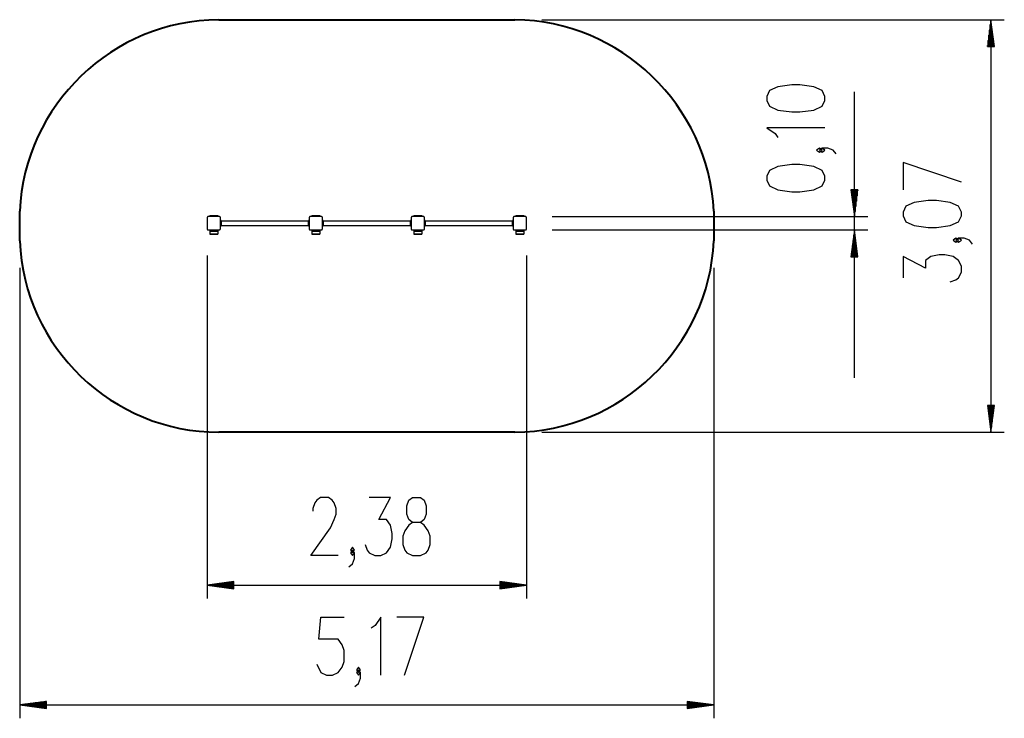
# Model space of a CAD drawing. Units: inches. Extents: x 260 to 334, y 159 to 260.
# Drawn here: x 260 to 333, y 159 to 211 of the extents above; entities that cross this region are included whole.
import ezdxf

# ---------------------------------------------------------------- set-up
doc = ezdxf.new("R2010")
doc.units = ezdxf.units.IN
doc.header["$MEASUREMENT"] = 0
doc.layers.add('Ebene 1', color=7, linetype='Continuous')

# ---------------------------------------------------------------- blocks, each defined once
blk = doc.blocks.new('block 2')
at = {"layer": 'Ebene 1', "color": 179, "lineweight": 40, "true_color": 0x1a171b}
for points in [[(274.686, 211.062), (296.746, 211.062)], [(259.861, 194.594), (259.861, 196.82)], [(311.571, 196.82), (311.571, 194.594)], [(296.746, 180.351), (274.686, 180.351)]]:
    blk.add_lwpolyline(points, dxfattribs=at)
at = {"layer": 'Ebene 1', "color": 179, "lineweight": 25, "true_color": 0x1a171b}
for points in [[(298.746, 211.062), (333.204, 211.062)], [(332.204, 211.062), (331.94, 209.062)], [(332.153, 209.062), (332.153, 210.676)], [(332.204, 209.062), (332.204, 211.062)], [(332.204, 209.062), (332.204, 211.062)], [(332.467, 209.062), (332.204, 211.062)], [(332.204, 211.062), (332.204, 180.351)], [(332.254, 209.062), (332.254, 210.676)], [(332.051, 209.062), (332.051, 209.905)], [(332.102, 209.062), (332.102, 210.291)], [(332.305, 209.062), (332.305, 210.291)], [(332.356, 209.062), (332.356, 209.905)], [(331.94, 209.062), (332.467, 209.062)], [(331.95, 209.062), (331.95, 209.133)], [(331.95, 209.062), (331.95, 209.133)], [(332, 209.062), (332, 209.519)], [(332.407, 209.062), (332.407, 209.519)], [(332.458, 209.062), (332.458, 209.133)], [(332.458, 209.062), (332.458, 209.133)], [(319.842, 205.057), (319.842, 205.346), (319.635, 205.779), (319.017, 206.068), (317.985, 206.212), (317.367, 206.212), (316.335, 206.068), (315.716, 205.779), (315.51, 205.346), (315.51, 205.057), (315.716, 204.624), (316.335, 204.336), (317.367, 204.191), (317.985, 204.191), (319.017, 204.336), (319.635, 204.624), (319.842, 205.057), (319.842, 205.057)], [(322.042, 184.407), (322.042, 205.682)], [(319.842, 203.014), (315.51, 203.014), (316.129, 202.581), (316.335, 202.292)], [(319.635, 201.356), (319.429, 201.5), (319.223, 201.356), (319.429, 201.211), (319.635, 201.356), (319.635, 201.356)], [(320.667, 201.067), (320.46, 201.356), (320.048, 201.5), (319.635, 201.5), (319.429, 201.356), (319.635, 201.211), (319.842, 201.356), (319.635, 201.5)], [(319.842, 199.12), (319.842, 199.409), (319.635, 199.842), (319.017, 200.131), (317.985, 200.275), (317.367, 200.275), (316.335, 200.131), (315.716, 199.842), (315.51, 199.409), (315.51, 199.12), (315.716, 198.687), (316.335, 198.398), (317.367, 198.254), (317.985, 198.254), (319.017, 198.398), (319.635, 198.687), (319.842, 199.12), (319.842, 199.12)], [(330.004, 198.976), (325.672, 200.42), (325.672, 198.399)], [(321.778, 198.407), (322.042, 196.407)], [(322.305, 198.407), (321.778, 198.407)], [(321.787, 198.407), (321.787, 198.336)], [(321.787, 198.407), (321.787, 198.336)], [(321.838, 198.407), (321.838, 197.95)], [(321.889, 198.407), (321.889, 197.564)], [(321.94, 198.407), (321.94, 197.178)], [(321.991, 198.407), (321.991, 196.792)], [(322.042, 198.407), (322.042, 196.407)], [(322.042, 198.407), (322.042, 196.407)], [(322.042, 196.407), (322.305, 198.407)], [(322.092, 198.407), (322.092, 196.792)], [(322.143, 198.407), (322.143, 197.178)], [(322.194, 198.407), (322.194, 197.564)], [(322.245, 198.407), (322.245, 197.95)], [(322.296, 198.407), (322.296, 198.336)], [(322.296, 198.407), (322.296, 198.336)], [(330.004, 196.452), (330.004, 196.741), (329.797, 197.174), (329.179, 197.463), (328.147, 197.607), (327.529, 197.607), (326.498, 197.463), (325.878, 197.174), (325.672, 196.741), (325.672, 196.452), (325.878, 196.019), (326.498, 195.73), (327.529, 195.586), (328.147, 195.586), (329.179, 195.73), (329.797, 196.019), (330.004, 196.452), (330.004, 196.452)], [(273.916, 196.407), (273.912, 196.407), (273.908, 196.406), (273.904, 196.406), (273.9, 196.406), (273.896, 196.405), (273.892, 196.404), (273.888, 196.402), (273.884, 196.401), (273.881, 196.4), (273.879, 196.4), (273.877, 196.399), (273.874, 196.398), (273.872, 196.397), (273.87, 196.396), (273.867, 196.394), (273.865, 196.393), (273.864, 196.392), (273.863, 196.391), (273.861, 196.39), (273.86, 196.39), (273.857, 196.388), (273.855, 196.386), (273.854, 196.385), (273.853, 196.384), (273.851, 196.383), (273.85, 196.382), (273.848, 196.38), (273.845, 196.378), (273.844, 196.376), (273.843, 196.375), (273.842, 196.375), (273.842, 196.374), (273.841, 196.373), (273.841, 196.373), (273.838, 196.37), (273.837, 196.368), (273.835, 196.367), (273.835, 196.365), (273.834, 196.364), (273.833, 196.363), (273.831, 196.36), (273.83, 196.358), (273.829, 196.355), (273.827, 196.353), (273.826, 196.352), (273.826, 196.351), (273.825, 196.35), (273.825, 196.348), (273.823, 196.344), (273.821, 196.339), (273.82, 196.335), (273.819, 196.331), (273.818, 196.329), (273.818, 196.327), (273.817, 196.325), (273.817, 196.323), (273.817, 196.319), (273.816, 196.314), (273.816, 196.31), (273.816, 196.307)], [(273.816, 196.307), (273.816, 195.906), (273.816, 195.507)], [(274.716, 196.407), (274.316, 196.407), (273.916, 196.407)], [(274.016, 196.487), (274.038, 196.487), (274.046, 196.487)], [(274.016, 196.487), (274.016, 196.464), (274.016, 196.457)], [(274.046, 196.487), (274.031, 196.472), (274.016, 196.457)], [(274.616, 196.457), (274.576, 196.457), (274.466, 196.457), (274.316, 196.457), (274.166, 196.457), (274.056, 196.457), (274.016, 196.457)], [(274.016, 196.407), (274.016, 196.457)], [(274.046, 196.487), (274.081, 196.487), (274.181, 196.487), (274.316, 196.487), (274.451, 196.487), (274.551, 196.487), (274.586, 196.487)], [(274.586, 196.487), (274.601, 196.472), (274.616, 196.457)], [(274.616, 196.487), (274.616, 196.464), (274.616, 196.457)], [(274.616, 196.457), (274.616, 196.407)], [(274.816, 196.307), (274.816, 196.31), (274.816, 196.314), (274.815, 196.318), (274.815, 196.323), (274.814, 196.326), (274.813, 196.331), (274.812, 196.335), (274.81, 196.339), (274.81, 196.341), (274.809, 196.344), (274.808, 196.346), (274.807, 196.348), (274.806, 196.35), (274.805, 196.353), (274.803, 196.355), (274.802, 196.357), (274.801, 196.359), (274.8, 196.36), (274.8, 196.361), (274.799, 196.362), (274.797, 196.365), (274.795, 196.367), (274.794, 196.369), (274.793, 196.37), (274.792, 196.371), (274.791, 196.373), (274.789, 196.375), (274.787, 196.377), (274.786, 196.378), (274.784, 196.38), (274.784, 196.38), (274.783, 196.381), (274.782, 196.381), (274.782, 196.382), (274.779, 196.384), (274.777, 196.386), (274.776, 196.387), (274.774, 196.388), (274.773, 196.389), (274.772, 196.389), (274.769, 196.391), (274.767, 196.393), (274.764, 196.394), (274.762, 196.396), (274.761, 196.396), (274.76, 196.397), (274.758, 196.397), (274.757, 196.398), (274.753, 196.4), (274.748, 196.401), (274.744, 196.402), (274.74, 196.404), (274.738, 196.404), (274.736, 196.405), (274.734, 196.405), (274.732, 196.406), (274.727, 196.406), (274.723, 196.406), (274.72, 196.407), (274.716, 196.407)], [(274.816, 195.507), (274.816, 195.906), (274.816, 196.307)], [(274.816, 196.107), (274.846, 196.107)], [(274.846, 195.707), (274.846, 195.807), (274.846, 196.007), (274.846, 196.107)], [(274.866, 196.087), (274.866, 195.906), (274.866, 195.727)], [(281.366, 196.075), (274.866, 196.075)], [(281.366, 195.727), (281.366, 195.906), (281.366, 196.087)], [(281.386, 196.107), (281.386, 196.007), (281.386, 195.807), (281.386, 195.707)], [(281.416, 196.107), (281.386, 196.107)], [(281.516, 196.407), (281.512, 196.407), (281.508, 196.406), (281.504, 196.406), (281.5, 196.406), (281.496, 196.405), (281.492, 196.404), (281.488, 196.402), (281.483, 196.401), (281.481, 196.4), (281.479, 196.4), (281.477, 196.399), (281.474, 196.398), (281.472, 196.397), (281.47, 196.396), (281.468, 196.394), (281.465, 196.393), (281.464, 196.392), (281.463, 196.391), (281.461, 196.39), (281.46, 196.39), (281.458, 196.388), (281.455, 196.386), (281.454, 196.385), (281.453, 196.384), (281.451, 196.383), (281.45, 196.382), (281.447, 196.38), (281.445, 196.378), (281.444, 196.376), (281.443, 196.375), (281.443, 196.375), (281.442, 196.374), (281.441, 196.373), (281.441, 196.373), (281.439, 196.37), (281.437, 196.368), (281.435, 196.367), (281.435, 196.365), (281.434, 196.364), (281.433, 196.363), (281.431, 196.36), (281.43, 196.358), (281.428, 196.355), (281.427, 196.353), (281.427, 196.352), (281.426, 196.351), (281.425, 196.35), (281.425, 196.348), (281.423, 196.344), (281.421, 196.339), (281.42, 196.335), (281.419, 196.331), (281.418, 196.329), (281.418, 196.327), (281.417, 196.325), (281.417, 196.323), (281.416, 196.319), (281.416, 196.314), (281.416, 196.31), (281.416, 196.307)], [(281.416, 196.307), (281.416, 195.906), (281.416, 195.507)], [(282.316, 196.407), (281.916, 196.407), (281.516, 196.407)], [(281.616, 196.487), (281.639, 196.487), (281.646, 196.487)], [(281.616, 196.487), (281.616, 196.464), (281.616, 196.457)], [(281.646, 196.487), (281.631, 196.472), (281.616, 196.457)], [(282.216, 196.457), (282.176, 196.457), (282.066, 196.457), (281.916, 196.457), (281.766, 196.457), (281.656, 196.457), (281.616, 196.457)], [(281.616, 196.407), (281.616, 196.457)], [(281.646, 196.487), (281.681, 196.487), (281.781, 196.487), (281.916, 196.487), (282.051, 196.487), (282.151, 196.487), (282.186, 196.487)], [(282.186, 196.487), (282.201, 196.472), (282.216, 196.457)], [(282.216, 196.487), (282.216, 196.464), (282.216, 196.457)], [(282.216, 196.457), (282.216, 196.407)], [(282.416, 196.307), (282.416, 196.31), (282.415, 196.314), (282.415, 196.318), (282.414, 196.323), (282.414, 196.326), (282.413, 196.331), (282.412, 196.335), (282.41, 196.339), (282.409, 196.341), (282.409, 196.344), (282.408, 196.346), (282.407, 196.348), (282.406, 196.35), (282.404, 196.353), (282.403, 196.355), (282.402, 196.357), (282.401, 196.359), (282.4, 196.36), (282.4, 196.361), (282.399, 196.362), (282.397, 196.365), (282.395, 196.367), (282.394, 196.369), (282.393, 196.37), (282.392, 196.371), (282.391, 196.373), (282.389, 196.375), (282.387, 196.377), (282.386, 196.378), (282.384, 196.38), (282.384, 196.38), (282.383, 196.381), (282.382, 196.381), (282.382, 196.382), (282.379, 196.384), (282.377, 196.386), (282.376, 196.387), (282.374, 196.388), (282.373, 196.389), (282.372, 196.389), (282.369, 196.391), (282.367, 196.393), (282.364, 196.394), (282.362, 196.396), (282.361, 196.396), (282.36, 196.397), (282.359, 196.397), (282.357, 196.398), (282.353, 196.4), (282.348, 196.401), (282.344, 196.402), (282.34, 196.404), (282.338, 196.404), (282.336, 196.405), (282.334, 196.405), (282.331, 196.406), (282.328, 196.406), (282.324, 196.406), (282.32, 196.407), (282.316, 196.407)], [(282.416, 195.507), (282.416, 195.906), (282.416, 196.307)], [(282.416, 196.107), (282.446, 196.107)], [(282.446, 195.707), (282.446, 195.807), (282.446, 196.007), (282.446, 196.107)], [(282.466, 196.087), (282.466, 195.906), (282.466, 195.727)], [(288.966, 196.075), (282.466, 196.075)], [(288.966, 195.727), (288.966, 195.906), (288.966, 196.087)], [(288.986, 196.107), (288.986, 196.007), (288.986, 195.807), (288.986, 195.707)], [(289.016, 196.107), (288.986, 196.107)], [(289.116, 196.407), (289.112, 196.407), (289.108, 196.406), (289.104, 196.406), (289.1, 196.406), (289.096, 196.405), (289.092, 196.404), (289.088, 196.402), (289.083, 196.401), (289.081, 196.4), (289.079, 196.4), (289.077, 196.399), (289.075, 196.398), (289.072, 196.397), (289.07, 196.396), (289.067, 196.394), (289.065, 196.393), (289.064, 196.392), (289.062, 196.391), (289.061, 196.39), (289.06, 196.39), (289.058, 196.388), (289.055, 196.386), (289.054, 196.385), (289.053, 196.384), (289.051, 196.383), (289.05, 196.382), (289.048, 196.38), (289.045, 196.378), (289.044, 196.376), (289.043, 196.375), (289.042, 196.375), (289.042, 196.374), (289.041, 196.373), (289.041, 196.373), (289.039, 196.37), (289.036, 196.368), (289.036, 196.367), (289.035, 196.365), (289.034, 196.364), (289.033, 196.363), (289.031, 196.36), (289.03, 196.358), (289.028, 196.355), (289.027, 196.353), (289.026, 196.352), (289.026, 196.351), (289.026, 196.35), (289.025, 196.348), (289.023, 196.344), (289.021, 196.339), (289.02, 196.335), (289.019, 196.331), (289.018, 196.329), (289.018, 196.327), (289.017, 196.325), (289.017, 196.323), (289.017, 196.319), (289.016, 196.314), (289.016, 196.31), (289.016, 196.307)], [(289.016, 196.307), (289.016, 195.906), (289.016, 195.507)], [(289.916, 196.407), (289.516, 196.407), (289.116, 196.407)], [(289.216, 196.487), (289.239, 196.487), (289.246, 196.487)], [(289.216, 196.487), (289.216, 196.464), (289.216, 196.457)], [(289.246, 196.487), (289.231, 196.472), (289.216, 196.457)], [(289.816, 196.457), (289.776, 196.457), (289.666, 196.457), (289.516, 196.457), (289.366, 196.457), (289.256, 196.457), (289.216, 196.457)], [(289.216, 196.407), (289.216, 196.457)], [(289.246, 196.487), (289.281, 196.487), (289.381, 196.487), (289.516, 196.487), (289.651, 196.487), (289.75, 196.487), (289.786, 196.487)], [(289.786, 196.487), (289.801, 196.472), (289.816, 196.457)], [(289.816, 196.487), (289.816, 196.464), (289.816, 196.457)], [(289.816, 196.457), (289.816, 196.407)], [(290.016, 196.307), (290.016, 196.31), (290.015, 196.314), (290.015, 196.318), (290.015, 196.323), (290.014, 196.326), (290.013, 196.331), (290.012, 196.335), (290.01, 196.339), (290.01, 196.341), (290.009, 196.344), (290.008, 196.346), (290.007, 196.348), (290.006, 196.35), (290.004, 196.353), (290.003, 196.355), (290.002, 196.357), (290.001, 196.359), (290.001, 196.36), (290, 196.361), (289.999, 196.362), (289.997, 196.365), (289.995, 196.367), (289.994, 196.369), (289.993, 196.37), (289.992, 196.371), (289.991, 196.373), (289.989, 196.375), (289.987, 196.377), (289.985, 196.378), (289.984, 196.38), (289.984, 196.38), (289.983, 196.381), (289.982, 196.381), (289.982, 196.382), (289.979, 196.384), (289.977, 196.386), (289.976, 196.387), (289.974, 196.388), (289.973, 196.389), (289.972, 196.389), (289.969, 196.391), (289.967, 196.393), (289.965, 196.394), (289.962, 196.396), (289.961, 196.396), (289.96, 196.397), (289.959, 196.397), (289.957, 196.398), (289.953, 196.4), (289.948, 196.401), (289.944, 196.402), (289.94, 196.404), (289.938, 196.404), (289.936, 196.405), (289.934, 196.405), (289.932, 196.406), (289.928, 196.406), (289.924, 196.406), (289.92, 196.407), (289.916, 196.407)], [(290.016, 195.507), (290.016, 195.906), (290.016, 196.307)], [(290.016, 196.107), (290.046, 196.107)], [(290.046, 195.707), (290.046, 195.807), (290.046, 196.007), (290.046, 196.107)], [(290.066, 196.087), (290.066, 195.906), (290.066, 195.727)], [(296.566, 196.075), (290.066, 196.075)], [(296.566, 195.727), (296.566, 195.906), (296.566, 196.087)], [(296.586, 196.107), (296.586, 196.007), (296.586, 195.807), (296.586, 195.707)], [(296.616, 196.107), (296.586, 196.107)], [(296.716, 196.407), (296.712, 196.407), (296.708, 196.406), (296.704, 196.406), (296.7, 196.406), (296.696, 196.405), (296.692, 196.404), (296.688, 196.402), (296.683, 196.401), (296.681, 196.4), (296.679, 196.4), (296.677, 196.399), (296.674, 196.398), (296.672, 196.397), (296.67, 196.396), (296.667, 196.394), (296.665, 196.393), (296.664, 196.392), (296.662, 196.391), (296.661, 196.39), (296.66, 196.39), (296.658, 196.388), (296.655, 196.386), (296.654, 196.385), (296.653, 196.384), (296.651, 196.383), (296.65, 196.382), (296.648, 196.38), (296.645, 196.378), (296.644, 196.376), (296.643, 196.375), (296.642, 196.375), (296.642, 196.374), (296.641, 196.373), (296.64, 196.373), (296.638, 196.37), (296.637, 196.368), (296.636, 196.367), (296.634, 196.365), (296.634, 196.364), (296.633, 196.363), (296.631, 196.36), (296.63, 196.358), (296.629, 196.355), (296.627, 196.353), (296.627, 196.352), (296.626, 196.351), (296.625, 196.35), (296.625, 196.348), (296.623, 196.344), (296.621, 196.339), (296.62, 196.335), (296.619, 196.331), (296.618, 196.329), (296.618, 196.327), (296.617, 196.325), (296.617, 196.323), (296.617, 196.319), (296.616, 196.314), (296.616, 196.31), (296.616, 196.307)], [(296.616, 196.307), (296.616, 195.906), (296.616, 195.507)], [(297.516, 196.407), (297.116, 196.407), (296.716, 196.407)], [(296.816, 196.487), (296.838, 196.487), (296.846, 196.487)], [(296.816, 196.487), (296.816, 196.464), (296.816, 196.457)], [(296.846, 196.487), (296.831, 196.472), (296.816, 196.457)], [(297.416, 196.457), (297.376, 196.457), (297.266, 196.457), (297.116, 196.457), (296.966, 196.457), (296.856, 196.457), (296.816, 196.457)], [(296.816, 196.407), (296.816, 196.457)], [(296.846, 196.487), (296.881, 196.487), (296.981, 196.487), (297.116, 196.487), (297.251, 196.487), (297.351, 196.487), (297.386, 196.487)], [(297.386, 196.487), (297.401, 196.472), (297.416, 196.457)], [(297.416, 196.487), (297.416, 196.464), (297.416, 196.457)], [(297.416, 196.457), (297.416, 196.407)], [(297.616, 196.307), (297.616, 196.31), (297.616, 196.314), (297.615, 196.318), (297.615, 196.323), (297.614, 196.326), (297.613, 196.331), (297.612, 196.335), (297.61, 196.339), (297.61, 196.341), (297.609, 196.344), (297.608, 196.346), (297.607, 196.348), (297.606, 196.35), (297.605, 196.353), (297.603, 196.355), (297.602, 196.357), (297.601, 196.359), (297.6, 196.36), (297.6, 196.361), (297.599, 196.362), (297.597, 196.365), (297.595, 196.367), (297.595, 196.369), (297.594, 196.37), (297.592, 196.371), (297.591, 196.373), (297.589, 196.375), (297.587, 196.377), (297.586, 196.378), (297.584, 196.38), (297.584, 196.38), (297.583, 196.381), (297.583, 196.381), (297.582, 196.382), (297.579, 196.384), (297.577, 196.386), (297.575, 196.387), (297.574, 196.388), (297.573, 196.389), (297.572, 196.389), (297.569, 196.391), (297.567, 196.393), (297.564, 196.394), (297.562, 196.396), (297.561, 196.396), (297.56, 196.397), (297.558, 196.397), (297.557, 196.398), (297.553, 196.4), (297.549, 196.401), (297.544, 196.402), (297.54, 196.404), (297.538, 196.404), (297.536, 196.405), (297.534, 196.405), (297.532, 196.406), (297.527, 196.406), (297.524, 196.406), (297.519, 196.407), (297.516, 196.407)], [(297.616, 195.507), (297.616, 195.906), (297.616, 196.307)], [(299.516, 196.407), (323.041, 196.407)], [(273.816, 195.507), (273.816, 195.503), (273.816, 195.499), (273.817, 195.495), (273.817, 195.491), (273.818, 195.487), (273.819, 195.483), (273.82, 195.479), (273.821, 195.474), (273.822, 195.472), (273.823, 195.47), (273.824, 195.468), (273.825, 195.465), (273.826, 195.463), (273.827, 195.461), (273.828, 195.458), (273.83, 195.456), (273.83, 195.455), (273.831, 195.454), (273.832, 195.452), (273.833, 195.451), (273.834, 195.449), (273.836, 195.446), (273.837, 195.445), (273.838, 195.443), (273.839, 195.442), (273.84, 195.441), (273.843, 195.439), (273.845, 195.436), (273.846, 195.435), (273.847, 195.434), (273.848, 195.433), (273.849, 195.433), (273.849, 195.432), (273.85, 195.432), (273.852, 195.43), (273.855, 195.428), (273.856, 195.426), (273.857, 195.426), (273.859, 195.425), (273.86, 195.424), (273.862, 195.422), (273.865, 195.421), (273.867, 195.419), (273.869, 195.418), (273.871, 195.418), (273.872, 195.417), (273.873, 195.416), (273.874, 195.416), (273.879, 195.414), (273.883, 195.412), (273.888, 195.411), (273.892, 195.41), (273.894, 195.409), (273.896, 195.409), (273.898, 195.409), (273.9, 195.408), (273.904, 195.407), (273.908, 195.407), (273.912, 195.407), (273.916, 195.407)], [(273.916, 195.407), (274.316, 195.407), (274.716, 195.407)], [(274.016, 195.357), (274.016, 195.407)], [(274.016, 195.357), (274.016, 195.349), (274.016, 195.327)], [(274.016, 195.357), (274.031, 195.342), (274.046, 195.327)], [(274.016, 195.357), (274.056, 195.357), (274.166, 195.357), (274.316, 195.357), (274.466, 195.357), (274.576, 195.357), (274.616, 195.357)], [(274.016, 195.327), (274.038, 195.327), (274.046, 195.327)], [(274.016, 195.327), (274.016, 195.323), (274.016, 195.313)], [(274.016, 195.313), (274.016, 195.129)], [(274.016, 195.313), (274.021, 195.313)], [(274.016, 195.129), (274.016, 195.111), (274.016, 195.105)], [(274.016, 195.129), (274.616, 195.129)], [(274.016, 195.105), (274.616, 195.105)], [(274.046, 195.327), (274.081, 195.327), (274.181, 195.327), (274.316, 195.327), (274.451, 195.327), (274.551, 195.327), (274.586, 195.327)], [(274.532, 195.313), (274.616, 195.313)], [(274.616, 195.357), (274.601, 195.342), (274.586, 195.327)], [(274.616, 195.407), (274.616, 195.357)], [(274.616, 195.357), (274.616, 195.349), (274.616, 195.327)], [(274.616, 195.327), (274.616, 195.323), (274.616, 195.313)], [(274.616, 195.313), (274.616, 195.129)], [(274.616, 195.129), (274.616, 195.111), (274.616, 195.105)], [(274.716, 195.407), (274.72, 195.407), (274.723, 195.407), (274.727, 195.407), (274.732, 195.408), (274.736, 195.409), (274.74, 195.41), (274.744, 195.411), (274.748, 195.412), (274.75, 195.413), (274.753, 195.414), (274.755, 195.415), (274.757, 195.415), (274.759, 195.417), (274.762, 195.418), (274.764, 195.419), (274.767, 195.42), (274.768, 195.421), (274.769, 195.422), (274.77, 195.423), (274.772, 195.424), (274.774, 195.425), (274.776, 195.427), (274.778, 195.428), (274.779, 195.429), (274.78, 195.43), (274.781, 195.431), (274.784, 195.434), (274.786, 195.436), (274.787, 195.437), (274.789, 195.438), (274.789, 195.439), (274.79, 195.44), (274.79, 195.44), (274.791, 195.441), (274.793, 195.443), (274.795, 195.446), (274.796, 195.447), (274.797, 195.448), (274.798, 195.449), (274.799, 195.451), (274.8, 195.453), (274.802, 195.456), (274.803, 195.458), (274.804, 195.46), (274.805, 195.462), (274.806, 195.463), (274.806, 195.464), (274.807, 195.465), (274.809, 195.47), (274.81, 195.474), (274.812, 195.479), (274.813, 195.483), (274.813, 195.485), (274.814, 195.487), (274.814, 195.489), (274.815, 195.491), (274.815, 195.495), (274.816, 195.499), (274.816, 195.503), (274.816, 195.507)], [(274.816, 195.707), (274.846, 195.707)], [(274.866, 195.738), (281.366, 195.738)], [(281.416, 195.707), (281.386, 195.707)], [(281.416, 195.507), (281.416, 195.503), (281.416, 195.499), (281.416, 195.495), (281.417, 195.491), (281.418, 195.487), (281.418, 195.483), (281.42, 195.479), (281.421, 195.474), (281.422, 195.472), (281.423, 195.47), (281.424, 195.468), (281.425, 195.465), (281.426, 195.463), (281.427, 195.461), (281.428, 195.458), (281.43, 195.456), (281.431, 195.455), (281.431, 195.454), (281.432, 195.452), (281.433, 195.451), (281.434, 195.449), (281.436, 195.446), (281.437, 195.445), (281.438, 195.443), (281.439, 195.442), (281.44, 195.441), (281.443, 195.439), (281.445, 195.436), (281.446, 195.435), (281.447, 195.434), (281.448, 195.433), (281.448, 195.433), (281.449, 195.432), (281.45, 195.432), (281.452, 195.43), (281.455, 195.428), (281.456, 195.426), (281.457, 195.426), (281.458, 195.425), (281.46, 195.424), (281.462, 195.422), (281.465, 195.421), (281.467, 195.419), (281.47, 195.418), (281.471, 195.418), (281.472, 195.417), (281.473, 195.416), (281.474, 195.416), (281.479, 195.414), (281.483, 195.412), (281.487, 195.411), (281.492, 195.41), (281.494, 195.409), (281.496, 195.409), (281.498, 195.409), (281.5, 195.408), (281.504, 195.407), (281.508, 195.407), (281.512, 195.407), (281.516, 195.407)], [(281.516, 195.407), (281.916, 195.407), (282.316, 195.407)], [(281.616, 195.357), (281.616, 195.407)], [(281.616, 195.357), (281.616, 195.349), (281.616, 195.327)], [(281.616, 195.357), (281.631, 195.342), (281.646, 195.327)], [(281.616, 195.357), (281.656, 195.357), (281.766, 195.357), (281.916, 195.357), (282.066, 195.357), (282.176, 195.357), (282.216, 195.357)], [(281.616, 195.327), (281.639, 195.327), (281.646, 195.327)], [(281.616, 195.327), (281.616, 195.323), (281.616, 195.313)], [(281.616, 195.313), (281.616, 195.129)], [(281.616, 195.313), (281.621, 195.313)], [(281.616, 195.129), (281.616, 195.111), (281.616, 195.105)], [(281.616, 195.129), (282.216, 195.129)], [(281.616, 195.105), (282.216, 195.105)], [(281.646, 195.327), (281.681, 195.327), (281.781, 195.327), (281.916, 195.327), (282.051, 195.327), (282.151, 195.327), (282.186, 195.327)], [(282.132, 195.313), (282.216, 195.313)], [(282.216, 195.357), (282.201, 195.342), (282.186, 195.327)], [(282.216, 195.407), (282.216, 195.357)], [(282.216, 195.357), (282.216, 195.349), (282.216, 195.327)], [(282.216, 195.327), (282.216, 195.323), (282.216, 195.313)], [(282.216, 195.313), (282.216, 195.129)], [(282.216, 195.129), (282.216, 195.111), (282.216, 195.105)], [(282.316, 195.407), (282.32, 195.407), (282.324, 195.407), (282.328, 195.407), (282.331, 195.408), (282.335, 195.409), (282.34, 195.41), (282.344, 195.411), (282.348, 195.412), (282.351, 195.413), (282.353, 195.414), (282.355, 195.415), (282.357, 195.415), (282.359, 195.417), (282.362, 195.418), (282.364, 195.419), (282.366, 195.42), (282.368, 195.421), (282.369, 195.422), (282.37, 195.423), (282.371, 195.424), (282.374, 195.425), (282.376, 195.427), (282.378, 195.428), (282.379, 195.429), (282.38, 195.43), (282.382, 195.431), (282.384, 195.434), (282.386, 195.436), (282.388, 195.437), (282.389, 195.438), (282.389, 195.439), (282.39, 195.44), (282.39, 195.44), (282.391, 195.441), (282.393, 195.443), (282.395, 195.446), (282.396, 195.447), (282.397, 195.448), (282.398, 195.449), (282.399, 195.451), (282.4, 195.453), (282.402, 195.456), (282.403, 195.458), (282.404, 195.46), (282.405, 195.462), (282.406, 195.463), (282.406, 195.464), (282.407, 195.465), (282.409, 195.47), (282.41, 195.474), (282.412, 195.479), (282.413, 195.483), (282.413, 195.485), (282.414, 195.487), (282.414, 195.489), (282.414, 195.491), (282.415, 195.495), (282.415, 195.499), (282.416, 195.503), (282.416, 195.507)], [(282.416, 195.707), (282.446, 195.707)], [(282.466, 195.738), (288.966, 195.738)], [(289.016, 195.707), (288.986, 195.707)], [(289.016, 195.507), (289.016, 195.503), (289.016, 195.499), (289.016, 195.495), (289.017, 195.491), (289.018, 195.487), (289.019, 195.483), (289.02, 195.479), (289.021, 195.474), (289.022, 195.472), (289.023, 195.47), (289.024, 195.468), (289.025, 195.465), (289.026, 195.463), (289.027, 195.461), (289.028, 195.458), (289.03, 195.456), (289.03, 195.455), (289.031, 195.454), (289.032, 195.452), (289.033, 195.451), (289.035, 195.449), (289.036, 195.446), (289.037, 195.445), (289.038, 195.443), (289.039, 195.442), (289.04, 195.441), (289.043, 195.439), (289.045, 195.436), (289.046, 195.435), (289.047, 195.434), (289.048, 195.433), (289.048, 195.433), (289.049, 195.432), (289.05, 195.432), (289.052, 195.43), (289.055, 195.428), (289.056, 195.426), (289.057, 195.426), (289.059, 195.425), (289.06, 195.424), (289.062, 195.422), (289.065, 195.421), (289.067, 195.419), (289.07, 195.418), (289.071, 195.418), (289.072, 195.417), (289.073, 195.416), (289.074, 195.416), (289.079, 195.414), (289.083, 195.412), (289.088, 195.411), (289.092, 195.41), (289.094, 195.409), (289.096, 195.409), (289.098, 195.409), (289.1, 195.408), (289.104, 195.407), (289.108, 195.407), (289.112, 195.407), (289.116, 195.407)], [(289.116, 195.407), (289.516, 195.407), (289.916, 195.407)], [(289.216, 195.357), (289.216, 195.407)], [(289.216, 195.357), (289.216, 195.349), (289.216, 195.327)], [(289.216, 195.357), (289.231, 195.342), (289.246, 195.327)], [(289.216, 195.357), (289.256, 195.357), (289.366, 195.357), (289.516, 195.357), (289.666, 195.357), (289.776, 195.357), (289.816, 195.357)], [(289.216, 195.327), (289.239, 195.327), (289.246, 195.327)], [(289.216, 195.327), (289.216, 195.323), (289.216, 195.313)], [(289.216, 195.313), (289.216, 195.129)], [(289.216, 195.313), (289.221, 195.313)], [(289.216, 195.129), (289.216, 195.111), (289.216, 195.105)], [(289.216, 195.129), (289.816, 195.129)], [(289.216, 195.105), (289.816, 195.105)], [(289.246, 195.327), (289.281, 195.327), (289.381, 195.327), (289.516, 195.327), (289.651, 195.327), (289.75, 195.327), (289.786, 195.327)], [(289.732, 195.313), (289.816, 195.313)], [(289.816, 195.357), (289.801, 195.342), (289.786, 195.327)], [(289.816, 195.407), (289.816, 195.357)], [(289.816, 195.357), (289.816, 195.349), (289.816, 195.327)], [(289.816, 195.327), (289.816, 195.323), (289.816, 195.313)], [(289.816, 195.313), (289.816, 195.129)], [(289.816, 195.129), (289.816, 195.111), (289.816, 195.105)], [(289.916, 195.407), (289.92, 195.407), (289.924, 195.407), (289.928, 195.407), (289.931, 195.408), (289.936, 195.409), (289.94, 195.41), (289.944, 195.411), (289.948, 195.412), (289.95, 195.413), (289.953, 195.414), (289.955, 195.415), (289.957, 195.415), (289.96, 195.417), (289.962, 195.418), (289.964, 195.419), (289.967, 195.42), (289.968, 195.421), (289.969, 195.422), (289.97, 195.423), (289.972, 195.424), (289.974, 195.425), (289.976, 195.427), (289.978, 195.428), (289.979, 195.429), (289.98, 195.43), (289.982, 195.431), (289.984, 195.434), (289.986, 195.436), (289.987, 195.437), (289.989, 195.438), (289.989, 195.439), (289.99, 195.44), (289.99, 195.44), (289.991, 195.441), (289.993, 195.443), (289.995, 195.446), (289.996, 195.447), (289.997, 195.448), (289.998, 195.449), (289.999, 195.451), (290, 195.453), (290.002, 195.456), (290.003, 195.458), (290.004, 195.46), (290.005, 195.462), (290.006, 195.463), (290.006, 195.464), (290.007, 195.465), (290.009, 195.47), (290.01, 195.474), (290.012, 195.479), (290.013, 195.483), (290.013, 195.485), (290.014, 195.487), (290.014, 195.489), (290.015, 195.491), (290.015, 195.495), (290.015, 195.499), (290.016, 195.503), (290.016, 195.507)], [(290.016, 195.707), (290.046, 195.707)], [(290.066, 195.738), (296.566, 195.738)], [(296.616, 195.707), (296.586, 195.707)], [(296.616, 195.507), (296.616, 195.503), (296.616, 195.499), (296.617, 195.495), (296.617, 195.491), (296.618, 195.487), (296.619, 195.483), (296.62, 195.479), (296.621, 195.474), (296.622, 195.472), (296.623, 195.47), (296.624, 195.468), (296.625, 195.465), (296.626, 195.463), (296.627, 195.461), (296.628, 195.458), (296.63, 195.456), (296.63, 195.455), (296.631, 195.454), (296.632, 195.452), (296.633, 195.451), (296.634, 195.449), (296.636, 195.446), (296.637, 195.445), (296.638, 195.443), (296.64, 195.442), (296.64, 195.441), (296.643, 195.439), (296.645, 195.436), (296.646, 195.435), (296.647, 195.434), (296.648, 195.433), (296.649, 195.433), (296.649, 195.432), (296.65, 195.432), (296.652, 195.43), (296.655, 195.428), (296.656, 195.426), (296.657, 195.426), (296.659, 195.425), (296.66, 195.424), (296.662, 195.422), (296.665, 195.421), (296.667, 195.419), (296.669, 195.418), (296.671, 195.418), (296.672, 195.417), (296.673, 195.416), (296.674, 195.416), (296.679, 195.414), (296.683, 195.412), (296.687, 195.411), (296.692, 195.41), (296.694, 195.409), (296.696, 195.409), (296.698, 195.409), (296.7, 195.408), (296.704, 195.407), (296.708, 195.407), (296.712, 195.407), (296.716, 195.407)], [(296.716, 195.407), (297.116, 195.407), (297.516, 195.407)], [(296.816, 195.357), (296.816, 195.407)], [(296.816, 195.357), (296.816, 195.349), (296.816, 195.327)], [(296.816, 195.357), (296.831, 195.342), (296.846, 195.327)], [(296.816, 195.357), (296.856, 195.357), (296.966, 195.357), (297.116, 195.357), (297.266, 195.357), (297.376, 195.357), (297.416, 195.357)], [(296.816, 195.327), (296.838, 195.327), (296.846, 195.327)], [(296.816, 195.327), (296.816, 195.323), (296.816, 195.313)], [(296.816, 195.313), (296.816, 195.129)], [(296.816, 195.313), (296.821, 195.313)], [(296.816, 195.129), (296.816, 195.111), (296.816, 195.105)], [(296.816, 195.129), (297.416, 195.129)], [(296.816, 195.105), (297.416, 195.105)], [(296.846, 195.327), (296.881, 195.327), (296.981, 195.327), (297.116, 195.327), (297.251, 195.327), (297.351, 195.327), (297.386, 195.327)], [(297.332, 195.313), (297.416, 195.313)], [(297.416, 195.357), (297.401, 195.342), (297.386, 195.327)], [(297.416, 195.407), (297.416, 195.357)], [(297.416, 195.357), (297.416, 195.349), (297.416, 195.327)], [(297.416, 195.327), (297.416, 195.323), (297.416, 195.313)], [(297.416, 195.313), (297.416, 195.129)], [(297.416, 195.129), (297.416, 195.111), (297.416, 195.105)], [(297.516, 195.407), (297.519, 195.407), (297.524, 195.407), (297.527, 195.407), (297.532, 195.408), (297.536, 195.409), (297.54, 195.41), (297.544, 195.411), (297.548, 195.412), (297.55, 195.413), (297.553, 195.414), (297.555, 195.415), (297.557, 195.415), (297.559, 195.417), (297.562, 195.418), (297.564, 195.419), (297.567, 195.42), (297.568, 195.421), (297.569, 195.422), (297.57, 195.423), (297.572, 195.424), (297.574, 195.425), (297.576, 195.427), (297.578, 195.428), (297.579, 195.429), (297.58, 195.43), (297.581, 195.431), (297.584, 195.434), (297.586, 195.436), (297.587, 195.437), (297.589, 195.438), (297.589, 195.439), (297.59, 195.44), (297.59, 195.44), (297.591, 195.441), (297.593, 195.443), (297.595, 195.446), (297.596, 195.447), (297.597, 195.448), (297.598, 195.449), (297.599, 195.451), (297.6, 195.453), (297.602, 195.456), (297.603, 195.458), (297.604, 195.46), (297.605, 195.462), (297.606, 195.463), (297.606, 195.464), (297.607, 195.465), (297.608, 195.47), (297.61, 195.474), (297.612, 195.479), (297.613, 195.483), (297.614, 195.485), (297.614, 195.487), (297.614, 195.489), (297.615, 195.491), (297.615, 195.495), (297.616, 195.499), (297.616, 195.503), (297.616, 195.507)], [(299.516, 195.407), (323.041, 195.407)], [(322.042, 195.407), (321.778, 193.407)], [(322.042, 193.407), (322.042, 195.407)], [(322.042, 193.407), (322.042, 195.407)], [(322.305, 193.407), (322.042, 195.407)], [(321.94, 193.407), (321.94, 194.635)], [(321.991, 193.407), (321.991, 195.021)], [(322.092, 193.407), (322.092, 195.021)], [(322.143, 193.407), (322.143, 194.635)], [(329.797, 194.649), (329.591, 194.794), (329.385, 194.649), (329.591, 194.505), (329.797, 194.649), (329.797, 194.649)], [(330.829, 194.361), (330.622, 194.649), (330.21, 194.794), (329.797, 194.794), (329.591, 194.649), (329.797, 194.505), (330.004, 194.649), (329.797, 194.794)], [(321.838, 193.407), (321.838, 193.863)], [(321.889, 193.407), (321.889, 194.249)], [(322.194, 193.407), (322.194, 194.249)], [(322.245, 193.407), (322.245, 193.863)], [(273.816, 193.507), (273.816, 167.964)], [(297.616, 193.507), (297.616, 167.964)], [(321.778, 193.407), (322.305, 193.407)], [(321.787, 193.407), (321.787, 193.477)], [(321.787, 193.407), (321.787, 193.477)], [(322.296, 193.407), (322.296, 193.477)], [(322.296, 193.407), (322.296, 193.477)], [(329.179, 191.547), (329.591, 191.692), (329.797, 191.836), (330.004, 192.269), (330.004, 192.702), (329.797, 193.135), (329.385, 193.424), (328.766, 193.569), (328.354, 193.569), (327.735, 193.424), (327.323, 193.135), (327.323, 192.558), (325.672, 193.424), (325.672, 191.836)], [(259.861, 192.594), (259.861, 159.052)], [(311.571, 192.594), (311.571, 159.052)], [(331.94, 182.351), (332.204, 180.351)], [(332.467, 182.351), (331.94, 182.351)], [(331.95, 182.351), (331.95, 182.281)], [(331.95, 182.351), (331.95, 182.281)], [(332, 182.351), (332, 181.894)], [(332.051, 182.351), (332.051, 181.509)], [(332.102, 182.351), (332.102, 181.123)], [(332.153, 182.351), (332.153, 180.737)], [(332.204, 182.351), (332.204, 180.351)], [(332.204, 182.351), (332.204, 180.351)], [(332.204, 180.351), (332.467, 182.351)], [(332.254, 182.351), (332.254, 180.737)], [(332.305, 182.351), (332.305, 181.123)], [(332.356, 182.351), (332.356, 181.509)], [(332.407, 182.351), (332.407, 181.894)], [(332.458, 182.351), (332.458, 182.281)], [(332.458, 182.351), (332.458, 182.281)], [(298.746, 180.351), (333.204, 180.351)], [(283.578, 171.163), (281.556, 171.163), (283, 173.226), (283.289, 173.845), (283.433, 174.257), (283.433, 174.67), (283.289, 175.082), (283.145, 175.289), (282.856, 175.495), (282.278, 175.495), (281.99, 175.289), (281.845, 175.082), (281.701, 174.67), (281.701, 174.463)], [(285.595, 171.988), (285.739, 171.576), (285.884, 171.369), (286.317, 171.163), (286.75, 171.163), (287.183, 171.369), (287.472, 171.782), (287.616, 172.401), (287.616, 172.813), (287.472, 173.432), (287.183, 173.845), (286.605, 173.845), (287.472, 175.495), (285.884, 175.495)], [(289.13, 171.163), (289.707, 171.163), (290.141, 171.369), (290.285, 171.576), (290.429, 171.988), (290.429, 172.607), (290.285, 173.02), (289.996, 173.432), (289.707, 173.638), (289.13, 173.638), (288.841, 173.845), (288.697, 174.257), (288.697, 174.876), (288.841, 175.289), (289.13, 175.495), (289.707, 175.495), (289.996, 175.289), (290.141, 174.876), (290.141, 174.257), (289.996, 173.845), (289.707, 173.638)], [(289.13, 173.638), (288.841, 173.432), (288.552, 173.02), (288.408, 172.607), (288.408, 171.988), (288.552, 171.576), (288.697, 171.369), (289.13, 171.163)], [(284.658, 171.369), (284.803, 171.576), (284.658, 171.782), (284.514, 171.576), (284.658, 171.369), (284.658, 171.369)], [(284.37, 170.338), (284.658, 170.545), (284.803, 170.957), (284.803, 171.369), (284.658, 171.576), (284.514, 171.369), (284.658, 171.163), (284.803, 171.369)], [(275.816, 169.227), (273.816, 168.963)], [(275.816, 168.963), (273.816, 168.963)], [(275.816, 168.963), (273.816, 168.963)], [(273.816, 168.963), (275.816, 168.7)], [(273.816, 168.963), (297.616, 168.963)], [(275.816, 169.014), (274.202, 169.014)], [(275.816, 168.912), (274.202, 168.912)], [(275.816, 169.065), (274.588, 169.065)], [(275.816, 168.862), (274.588, 168.862)], [(275.816, 169.116), (274.973, 169.116)], [(275.816, 168.811), (274.973, 168.811)], [(275.816, 169.166), (275.359, 169.166)], [(275.816, 168.76), (275.359, 168.76)], [(275.816, 169.217), (275.745, 169.217)], [(275.816, 169.217), (275.745, 169.217)], [(275.816, 168.709), (275.745, 168.709)], [(275.816, 168.709), (275.745, 168.709)], [(275.816, 168.7), (275.816, 169.227)], [(295.616, 169.227), (295.616, 168.7)], [(297.616, 168.963), (295.616, 169.227)], [(295.616, 169.217), (295.687, 169.217)], [(295.616, 169.217), (295.687, 169.217)], [(295.616, 169.166), (296.072, 169.166)], [(295.616, 169.116), (296.458, 169.116)], [(295.616, 169.065), (296.844, 169.065)], [(295.616, 169.014), (297.23, 169.014)], [(295.616, 168.963), (297.616, 168.963)], [(295.616, 168.963), (297.616, 168.963)], [(295.616, 168.7), (297.616, 168.963)], [(295.616, 168.912), (297.23, 168.912)], [(295.616, 168.862), (296.844, 168.862)], [(295.616, 168.811), (296.458, 168.811)], [(295.616, 168.76), (296.072, 168.76)], [(295.616, 168.709), (295.687, 168.709)], [(295.616, 168.709), (295.687, 168.709)], [(282.003, 163.077), (282.292, 162.459), (282.725, 162.252), (283.158, 162.252), (283.591, 162.459), (283.88, 162.871), (284.025, 163.283), (284.025, 164.109), (283.88, 164.521), (283.591, 164.934), (282.148, 164.934), (282.292, 166.584), (284.025, 166.584)], [(286.763, 162.252), (286.763, 166.584), (286.33, 165.965), (286.042, 165.758)], [(288.518, 162.252), (289.962, 166.584), (287.941, 166.584)], [(285.105, 162.459), (285.25, 162.665), (285.105, 162.871), (284.961, 162.665), (285.105, 162.459), (285.105, 162.459)], [(284.817, 161.428), (285.105, 161.634), (285.25, 162.046), (285.25, 162.459), (285.105, 162.665), (284.961, 162.459), (285.105, 162.252), (285.25, 162.459)], [(261.861, 160.315), (259.861, 160.052)], [(261.861, 160.052), (259.861, 160.052)], [(261.861, 160.052), (259.861, 160.052)], [(259.861, 160.052), (261.861, 159.789)], [(259.861, 160.052), (311.571, 160.052)], [(261.861, 160.103), (260.246, 160.103)], [(261.861, 160.002), (260.246, 160.002)], [(261.861, 160.154), (260.632, 160.154)], [(261.861, 159.951), (260.632, 159.951)], [(261.861, 160.205), (261.018, 160.205)], [(261.861, 159.9), (261.018, 159.9)], [(261.861, 160.256), (261.404, 160.256)], [(261.861, 160.306), (261.79, 160.306)], [(261.861, 160.306), (261.79, 160.306)], [(261.861, 159.789), (261.861, 160.315)], [(309.571, 160.315), (309.571, 159.789)], [(311.571, 160.052), (309.571, 160.315)], [(309.571, 160.306), (309.642, 160.306)], [(309.571, 160.306), (309.642, 160.306)], [(309.571, 160.256), (310.028, 160.256)], [(309.571, 160.205), (310.414, 160.205)], [(309.571, 160.154), (310.799, 160.154)], [(309.571, 160.103), (311.185, 160.103)], [(309.571, 160.052), (311.571, 160.052)], [(309.571, 160.052), (311.571, 160.052)], [(309.571, 159.789), (311.571, 160.052)], [(309.571, 160.002), (311.185, 160.002)], [(309.571, 159.951), (310.799, 159.951)], [(309.571, 159.9), (310.414, 159.9)], [(261.861, 159.849), (261.404, 159.849)], [(261.861, 159.798), (261.79, 159.798)], [(261.861, 159.798), (261.79, 159.798)], [(309.571, 159.849), (310.028, 159.849)], [(309.571, 159.798), (309.642, 159.798)], [(309.571, 159.798), (309.642, 159.798)]]:
    blk.add_lwpolyline(points, dxfattribs=at)
at = {"layer": 'Ebene 1', "color": 179, "lineweight": 40, "true_color": 0x1a171b}
for points in [[(274.686, 211.062), (266.787, 211.018), (260.221, 204.71), (259.86, 196.82)], [(311.571, 196.82), (311.159, 204.689), (304.625, 210.966), (296.746, 211.062)], [(259.86, 194.594), (260.178, 186.685), (266.771, 180.351), (274.686, 180.351)], [(296.746, 180.351), (304.639, 180.411), (311.195, 186.71), (311.571, 194.594)]]:
    blk.add_open_spline(points, degree=3, dxfattribs=at)
at = {"layer": 'Ebene 1', "color": 179, "lineweight": 25, "true_color": 0x1a171b}
for points in [[(274.866, 196.087), (274.866, 196.098), (274.857, 196.107), (274.846, 196.107)], [(281.386, 196.107), (281.375, 196.107), (281.366, 196.098), (281.366, 196.087)], [(282.466, 196.087), (282.466, 196.098), (282.457, 196.107), (282.446, 196.107)], [(288.986, 196.107), (288.975, 196.107), (288.966, 196.098), (288.966, 196.087)], [(290.066, 196.087), (290.066, 196.098), (290.057, 196.107), (290.046, 196.107)], [(296.586, 196.107), (296.575, 196.107), (296.566, 196.098), (296.566, 196.087)], [(274.846, 195.707), (274.857, 195.707), (274.866, 195.716), (274.866, 195.727)], [(281.366, 195.727), (281.366, 195.716), (281.375, 195.707), (281.386, 195.707)], [(282.446, 195.707), (282.457, 195.707), (282.466, 195.716), (282.466, 195.727)], [(288.966, 195.727), (288.966, 195.716), (288.975, 195.707), (288.986, 195.707)], [(290.046, 195.707), (290.057, 195.707), (290.066, 195.716), (290.066, 195.727)], [(296.566, 195.727), (296.566, 195.716), (296.575, 195.707), (296.586, 195.707)]]:
    blk.add_open_spline(points, degree=3, dxfattribs=at)

msp = doc.modelspace()

# ---------------------------------------------------------------- block references
at = {"layer": 'Ebene 1'}
msp.add_blockref('block 2', (0, 0), dxfattribs=at)

doc.saveas('drawing.dxf')
